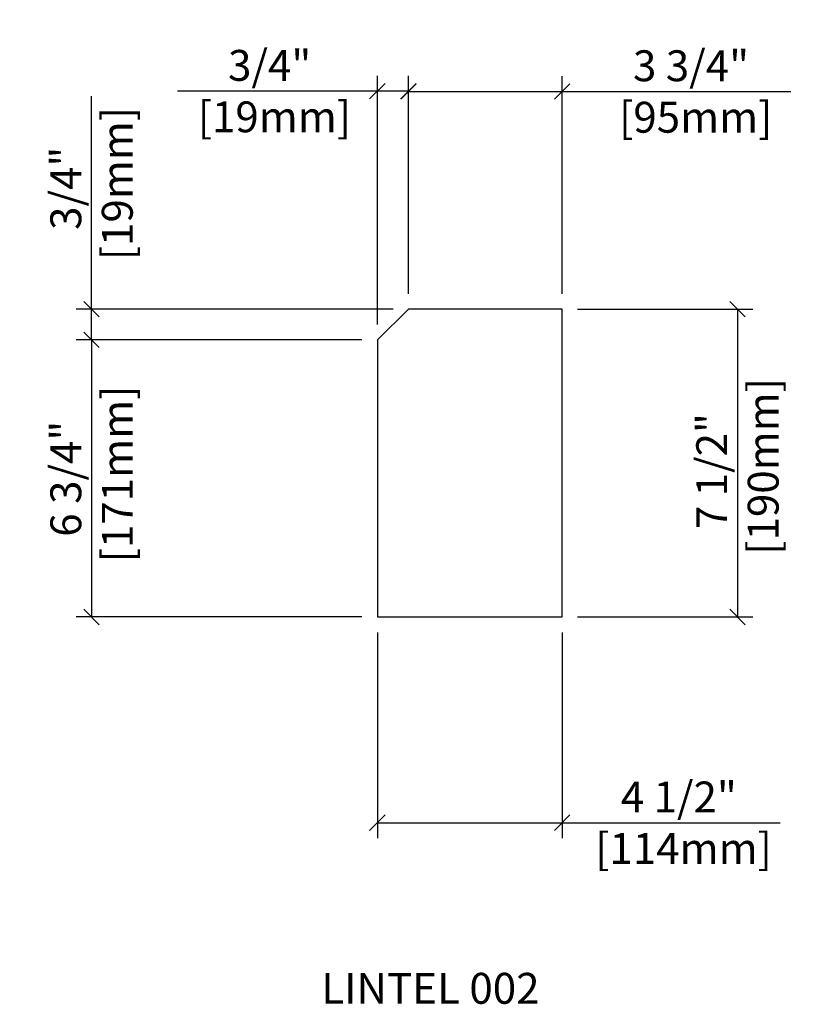
# Model space of a CAD drawing. Units: inches. Extents: x 297744591.1 to 297744610.3, y 70434499.6 to 70434523.5.
import ezdxf

# ---------------------------------------------------------------- set-up
doc = ezdxf.new("R2010")
doc.units = ezdxf.units.IN
doc.header["$MEASUREMENT"] = 0
doc.layers.get('0').update_dxf_attribs({"linetype": 'CONTINUOUS'})
for name, color, linetype in [('DIM_TOP', 4, 'CONTINUOUS'), ('ELEV_DIM', 4, 'CONTINUOUS'), ('ELEV_PANEL', 2, 'CONTINUOUS')]:
    doc.layers.add(name, color=color, linetype=linetype)
doc.styles.get("Standard").update_dxf_attribs({"font": 'archquik.shx'})
doc.dimstyles.new('MG_STD', dxfattribs={"dimscale": 0.666667, "dimtxt": 1.125, "dimasz": 0.5625, "dimexe": 0.5625, "dimexo": 0.5625, "dimgap": 0.46875, "dimtad": 1, "dimdec": 4, "dimzin": 3, "dimdsep": 46, "dimlunit": 4, "dimtxsty": 'Standard', "dimblk": 'OBLIQUE', "dimcen": 0.5625, "dimaunit": 1, "dimadec": 0, "dimazin": 0, "dimtfac": 0.75, "dimtdec": 4, "dimtmove": 0, "dimatfit": 3, "dimldrblk": 'CLOSEDBLANK', "dimfxl": 1, "dimfrac": 2, "dimtolj": 1, "dimtzin": 0, "dimarcsym": 0})

# ---------------------------------------------------------------- blocks, each defined once
blk = doc.blocks.new('_OBLIQUE')
at = {"color": 0, "linetype": 'ByBlock'}
blk.add_line((-0.5, -0.5), (0.5, 0.5), dxfattribs=at)
blk = doc.blocks.new('*D2')
at = {"layer": 'ELEV_DIM', "color": 0, "lineweight": -2, "transparency": 16777216}
for p, q in [((297744599.79, 70434508.636), (297744599.79, 70434503.64)), ((297744604.276, 70434508.636), (297744604.276, 70434503.64)), ((297744599.79, 70434504.015), (297744604.276, 70434504.015)), ((297744604.276, 70434504.015), (297744609.569, 70434504.015))]:
    blk.add_line(p, q, dxfattribs=at)
at = {"layer": 'ELEV_DIM', "color": 0, "lineweight": -2, "transparency": 16777216, "xscale": 0.3750000000001875, "yscale": 0.3750000000001875, "zscale": 0.3750000000001875, "rotation": 180}
blk.add_blockref('_OBLIQUE', (297744599.79, 70434504.015), dxfattribs=at)
at = {"layer": 'ELEV_DIM', "color": 0, "lineweight": -2, "transparency": 16777216, "xscale": 0.3750000000001875, "yscale": 0.3750000000001875, "zscale": 0.3750000000001875}
blk.add_blockref('_OBLIQUE', (297744604.276, 70434504.015), dxfattribs=at)
at = {"layer": 'ELEV_DIM', "color": 0, "transparency": 16777216, "insert": (297744607.11, 70434504.015), "char_height": 0.75, "attachment_point": 5}
blk.add_mtext('\\A1;4 1/2"\\P [114mm]', dxfattribs=at)
blk = doc.blocks.new('_CLOSEDBLANK')
at = {"color": 0, "linetype": 'ByBlock'}
for p, q in [((-1, 0.167), (0, 0)), ((-1, 0.167), (-1, -0.167)), ((0, 0), (-1, -0.167))]:
    blk.add_line(p, q, dxfattribs=at)
blk = doc.blocks.new('*D3')
at = {"layer": 'ELEV_DIM', "color": 0, "lineweight": -2, "transparency": 16777216}
for p, q in [((297744604.651, 70434516.486), (297744608.908, 70434516.486)), ((297744608.533, 70434516.486), (297744608.533, 70434509.011)), ((297744604.651, 70434509.011), (297744608.908, 70434509.011))]:
    blk.add_line(p, q, dxfattribs=at)
at = {"layer": 'ELEV_DIM', "color": 0, "lineweight": -2, "transparency": 16777216, "xscale": 0.3750000000001875, "yscale": 0.3750000000001875, "zscale": 0.3750000000001875}
for p, rotation in [((297744608.533, 70434516.486), 90), ((297744608.533, 70434509.011), 270)]:
    blk.add_blockref('_OBLIQUE', p, dxfattribs=dict(at, rotation=rotation))
at = {"layer": 'ELEV_DIM', "color": 0, "transparency": 16777216, "insert": (297744608.533, 70434512.555), "char_height": 0.75, "attachment_point": 5, "rotation": 90}
blk.add_mtext('\\A1;7 1/2"\\P [190mm]', dxfattribs=at)
blk = doc.blocks.new('*D4')
at = {"layer": 'ELEV_DIM', "color": 0, "lineweight": -2, "transparency": 16777216}
for p, q in [((297744600.548, 70434516.861), (297744600.548, 70434522.149)), ((297744604.276, 70434516.861), (297744604.276, 70434522.149)), ((297744600.548, 70434521.774), (297744604.276, 70434521.774)), ((297744604.276, 70434521.774), (297744609.826, 70434521.774))]:
    blk.add_line(p, q, dxfattribs=at)
at = {"layer": 'ELEV_DIM', "color": 0, "lineweight": -2, "transparency": 16777216, "xscale": 0.3750000000001875, "yscale": 0.3750000000001875, "zscale": 0.3750000000001875, "rotation": 180}
blk.add_blockref('_OBLIQUE', (297744600.548, 70434521.774), dxfattribs=at)
at = {"layer": 'ELEV_DIM', "color": 0, "lineweight": -2, "transparency": 16777216, "xscale": 0.3750000000001875, "yscale": 0.3750000000001875, "zscale": 0.3750000000001875}
blk.add_blockref('_OBLIQUE', (297744604.276, 70434521.774), dxfattribs=at)
at = {"layer": 'ELEV_DIM', "color": 0, "transparency": 16777216, "insert": (297744607.406, 70434521.774), "char_height": 0.75, "attachment_point": 5}
blk.add_mtext('\\A1;3 3/4"\\P [95mm]', dxfattribs=at)
blk = doc.blocks.new('*D5')
at = {"layer": 'ELEV_DIM', "color": 0, "lineweight": -2, "transparency": 16777216}
for p, q in [((297744599.79, 70434516.119), (297744599.79, 70434522.158)), ((297744600.548, 70434516.861), (297744600.548, 70434522.158)), ((297744599.79, 70434521.783), (297744594.937, 70434521.783)), ((297744600.548, 70434521.783), (297744599.79, 70434521.783))]:
    blk.add_line(p, q, dxfattribs=at)
at = {"layer": 'ELEV_DIM', "color": 0, "lineweight": -2, "transparency": 16777216, "xscale": 0.3750000000001875, "yscale": 0.3750000000001875, "zscale": 0.3750000000001875, "rotation": 180}
blk.add_blockref('_OBLIQUE', (297744599.79, 70434521.783), dxfattribs=at)
at = {"layer": 'ELEV_DIM', "color": 0, "lineweight": -2, "transparency": 16777216, "xscale": 0.3750000000001875, "yscale": 0.3750000000001875, "zscale": 0.3750000000001875}
blk.add_blockref('_OBLIQUE', (297744600.548, 70434521.783), dxfattribs=at)
at = {"layer": 'ELEV_DIM', "color": 0, "transparency": 16777216, "insert": (297744597.176, 70434521.783), "char_height": 0.75, "attachment_point": 5}
blk.add_mtext('\\A1;3/4"\\P [19mm]', dxfattribs=at)
blk = doc.blocks.new('*D6')
at = {"layer": 'ELEV_DIM', "color": 0, "lineweight": -2, "transparency": 16777216}
for p, q in [((297744592.851, 70434516.486), (297744592.851, 70434521.663)), ((297744600.173, 70434516.486), (297744592.476, 70434516.486)), ((297744592.851, 70434515.744), (297744592.851, 70434516.486)), ((297744599.415, 70434515.744), (297744592.476, 70434515.744))]:
    blk.add_line(p, q, dxfattribs=at)
at = {"layer": 'ELEV_DIM', "color": 0, "lineweight": -2, "transparency": 16777216, "xscale": 0.3750000000001875, "yscale": 0.3750000000001875, "zscale": 0.3750000000001875}
for p, rotation in [((297744592.851, 70434516.486), 90), ((297744592.851, 70434515.744), 270)]:
    blk.add_blockref('_OBLIQUE', p, dxfattribs=dict(at, rotation=rotation))
at = {"layer": 'ELEV_DIM', "color": 0, "transparency": 16777216, "insert": (297744592.851, 70434519.424), "char_height": 0.75, "attachment_point": 5, "rotation": 90}
blk.add_mtext('\\A1;3/4"\\P [19mm]', dxfattribs=at)
blk = doc.blocks.new('*D7')
at = {"layer": 'ELEV_DIM', "color": 0, "lineweight": -2, "transparency": 16777216}
for p, q in [((297744599.415, 70434515.744), (297744592.476, 70434515.744)), ((297744592.851, 70434515.744), (297744592.851, 70434509.011)), ((297744599.415, 70434509.011), (297744592.476, 70434509.011))]:
    blk.add_line(p, q, dxfattribs=at)
at = {"layer": 'ELEV_DIM', "color": 0, "lineweight": -2, "transparency": 16777216, "xscale": 0.3750000000001875, "yscale": 0.3750000000001875, "zscale": 0.3750000000001875}
for p, rotation in [((297744592.851, 70434515.744), 90), ((297744592.851, 70434509.011), 270)]:
    blk.add_blockref('_OBLIQUE', p, dxfattribs=dict(at, rotation=rotation))
at = {"layer": 'ELEV_DIM', "color": 0, "transparency": 16777216, "insert": (297744592.851, 70434512.37), "char_height": 0.75, "attachment_point": 5, "rotation": 90}
blk.add_mtext('\\A1;6 3/4"\\P [171mm]', dxfattribs=at)

msp = doc.modelspace()

# ---------------------------------------------------------------- linework, layer by layer
at = {"layer": 'ELEV_PANEL'}
msp.add_line((297744604.27634, 70434509.01106), (297744604.27634, 70434516.48649), dxfattribs=at)
for points in [[(297744600.54834, 70434516.48649), (297744599.79024, 70434515.74402), (297744599.79024, 70434509.01106)], [(297744604.27634, 70434516.48649), (297744600.54834, 70434516.48649)], [(297744599.79024, 70434509.01106), (297744604.27634, 70434509.01106)]]:
    msp.add_lwpolyline(points, dxfattribs=at)

# ---------------------------------------------------------------- texts
at = {"layer": 'DIM_TOP', "color": 2, "insert": (297744601.07834, 70434499.89512), "char_height": 0.75, "attachment_point": 5}
msp.add_mtext('LINTEL 002', dxfattribs=at)

# ---------------------------------------------------------------- dimensions: what is measured, and where the dimension line sits
at = {"layer": 'ELEV_DIM'}
for base, p1, p2, picture, middle in [((297744600.54834, 70434521.77375), (297744604.27634, 70434516.48649), (297744600.54834, 70434516.48649), '*D4', (297744607.40593, 70434521.77375)), ((297744599.79024, 70434521.78347), (297744600.54834, 70434516.48649), (297744599.79024, 70434515.74402), '*D5', (297744597.17602, 70434521.78347)), ((297744604.27634, 70434504.01538), (297744599.79024, 70434509.01106), (297744604.27634, 70434509.01106), '*D2', (297744607.11039, 70434504.01538))]:
    dim = msp.add_linear_dim(base=base, p1=p1, p2=p2, dimstyle='MG_STD', override={"dimpost": '\\X'}, dxfattribs=at)
    dim.commit()
    dim.dimension.update_dxf_attribs({"geometry": picture, "text_midpoint": middle, "dimtype": 128})
for base, p1, p2, picture, middle in [((297744592.85072, 70434515.74402), (297744600.54834, 70434516.48649), (297744599.79024, 70434515.74402), '*D6', (297744592.85072, 70434519.42399)), ((297744608.53336, 70434509.01106), (297744604.27634, 70434516.48649), (297744604.27634, 70434509.01106), '*D3', (297744608.53336, 70434512.55518)), ((297744592.85072, 70434509.01106), (297744599.79024, 70434515.74402), (297744599.79024, 70434509.01106), '*D7', (297744592.85072, 70434512.36972))]:
    dim = msp.add_linear_dim(base=base, p1=p1, p2=p2, angle=90, dimstyle='MG_STD', override={"dimpost": '\\X'}, dxfattribs=at)
    dim.commit()
    dim.dimension.update_dxf_attribs({"geometry": picture, "text_midpoint": middle, "dimtype": 128})

doc.saveas('drawing.dxf')
